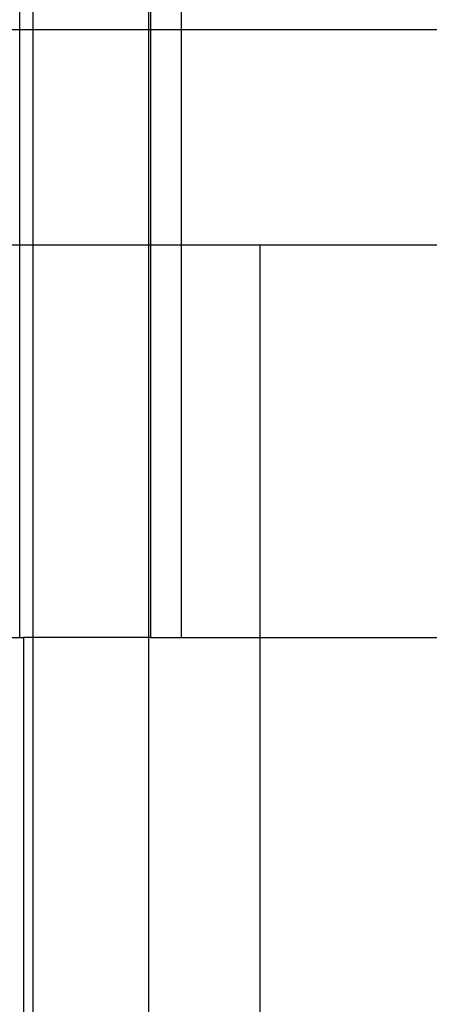
# Model space of a CAD drawing. Units: millimetres. Extents: x -43 to 47, y -29 to 79.
# Drawn here: x -18 to -13, y 46 to 58 of the extents above; entities that cross this region are included whole.
import ezdxf

# ---------------------------------------------------------------- set-up
doc = ezdxf.new("R2010")
doc.units = ezdxf.units.MM
doc.layers.add('MAIN-1', color=7, linetype='Continuous')
doc.layers.add('MAIN-2', color=7, linetype='Continuous')

msp = doc.modelspace()

# ---------------------------------------------------------------- linework, layer by layer
at = {"layer": 'MAIN-1'}
for p, q in [((-16.35, 50.4), (-16.35, 76.4)), ((-16.35, 58.305), (22.55, 58.305)), ((-16.35, 55.505), (22.55, 55.505)), ((-19.2, 50.4), (-18, 50.4)), ((-16.35, 50.4), (-18, 50.4)), ((-18, 50.4), (-18, 0)), ((-16.35, 50.4), (-8.4, 50.4))]:
    msp.add_line(p, q, dxfattribs=at)
at = {"layer": 'MAIN-2'}
for p, q in [((-18.05, 50.4), (-18.05, 76.4)), ((-17.88, 76.4), (-17.88, -26)), ((-16.38, 76.4), (-16.38, -26)), ((-15.95, 50.4), (-15.95, 76.4)), ((-35.98, 58.305), (-16.35, 58.305)), ((-35.98, 55.505), (-16.35, 55.505)), ((-14.934, 55.505), (-14.934, -5.095)), ((-18.05, 50.4), (-18.05, 50.4)), ((-18, 50.4), (-18, 50.4)), ((-16.35, 50.4), (-16.35, 50.4))]:
    msp.add_line(p, q, dxfattribs=at)

doc.saveas('drawing.dxf')
